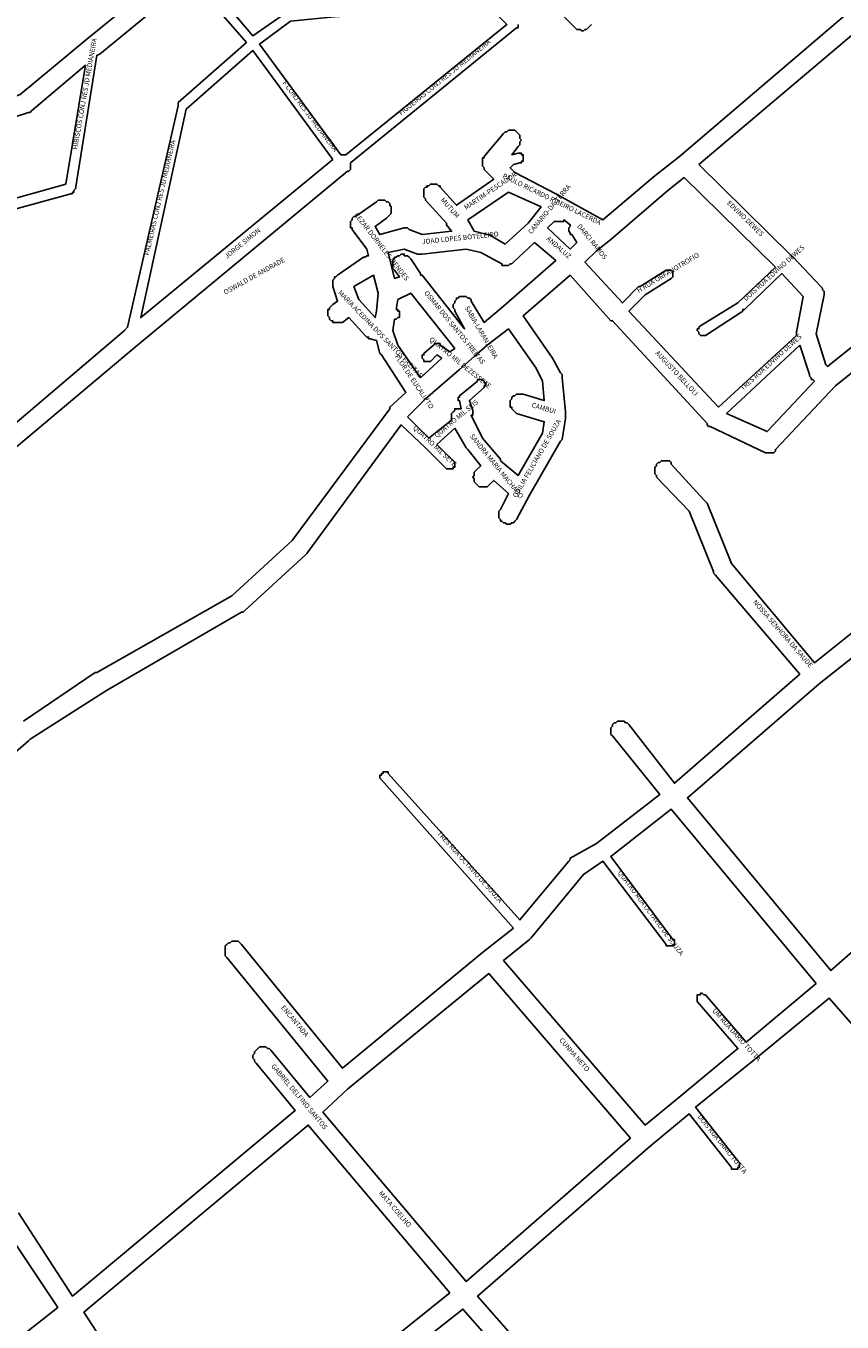
# Model space of a CAD drawing. Extents: x 171161 to 198198, y 1650119 to 1687360.
# Drawn here: x 178713 to 179215, y 1670518 to 1671314 of the extents above; entities that cross this region are included whole.
import ezdxf

# ---------------------------------------------------------------- set-up
doc = ezdxf.new("R2010")
doc.units = 0
doc.header["$MEASUREMENT"] = 0
doc.layers.add('LOGRADOURO', color=7, linetype='CONTINUOUS')
doc.layers.add('QUADRAS', color=5, linetype='CONTINUOUS')

msp = doc.modelspace()

# ---------------------------------------------------------------- linework, layer by layer
at = {"layer": 'QUADRAS', "color": 7, "linetype": 'Continuous'}
for points in [[(178710, 1671272), (178751, 1671306), (178810, 1671354), (178899, 1671430), (178899, 1671430), (178899, 1671431), (178924, 1671450), (178924, 1671450), (178959, 1671480), (178961, 1671529), (178924, 1671531), (178775, 1671456), (178775, 1671455), (178774, 1671455), (178712, 1671423), (178711, 1671423), (178711, 1671422), (178550, 1671339), (178550, 1671272), (178697, 1671267), (178710, 1671272)], [(178955, 1671368), (178904, 1671419), (178820, 1671347), (178853, 1671308), (178873, 1671322), (178873, 1671323), (178873, 1671323), (178874, 1671323), (178874, 1671323), (178904, 1671326), (178908, 1671328), (178955, 1671368)], [(178712, 1670887), (178756, 1670917), (178757, 1670917), (178840, 1670964), (178877, 1670998), (178937, 1671079), (178937, 1671080), (178947, 1671089), (178932, 1671112), (178932, 1671112), (178931, 1671113), (178929, 1671121), (178925, 1671122), (178924, 1671122), (178924, 1671123), (178923, 1671123), (178922, 1671124), (178912, 1671135), (178908, 1671132), (178907, 1671132), (178906, 1671132), (178905, 1671132), (178904, 1671132), (178903, 1671132), (178902, 1671132), (178902, 1671133), (178901, 1671133), (178900, 1671134), (178900, 1671135), (178899, 1671136), (178899, 1671137), (178899, 1671138), (178899, 1671139), (178899, 1671140), (178900, 1671140), (178900, 1671141), (178901, 1671142), (178902, 1671143), (178905, 1671145), (178902, 1671154), (178902, 1671155), (178902, 1671156), (178902, 1671157), (178902, 1671158), (178903, 1671159), (178903, 1671160), (178904, 1671160), (178905, 1671161), (178921, 1671172), (178922, 1671172), (178923, 1671173), (178923, 1671173), (178924, 1671173), (178923, 1671177), (178914, 1671189), (178914, 1671190), (178913, 1671190), (178913, 1671191), (178913, 1671192), (178913, 1671193), (178913, 1671194), (178914, 1671195), (178914, 1671196), (178915, 1671197), (178916, 1671197), (178929, 1671206), (178930, 1671207), (178931, 1671207), (178932, 1671207), (178933, 1671207), (178934, 1671207), (178934, 1671207), (178935, 1671206), (178936, 1671206), (178937, 1671205), (178937, 1671204), (178938, 1671203), (178938, 1671202), (178938, 1671201), (178938, 1671200), (178938, 1671199), (178937, 1671198), (178937, 1671198), (178936, 1671197), (178935, 1671196), (178928, 1671191), (178931, 1671186), (178946, 1671190), (178946, 1671190), (178947, 1671190), (178948, 1671190), (178949, 1671189), (178957, 1671186), (178975, 1671188), (178972, 1671192), (178972, 1671193), (178959, 1671207), (178959, 1671208), (178958, 1671209), (178958, 1671210), (178958, 1671211), (178958, 1671212), (178958, 1671213), (178958, 1671214), (178959, 1671215), (178960, 1671215), (178960, 1671216), (178961, 1671216), (178962, 1671217), (178963, 1671217), (178964, 1671217), (178965, 1671217), (178966, 1671217), (178967, 1671216), (178968, 1671216), (178968, 1671215), (178978, 1671204), (179001, 1671220), (179000, 1671221), (178995, 1671226), (178995, 1671227), (178994, 1671228), (178994, 1671229), (178994, 1671230), (178994, 1671231), (178994, 1671232), (178994, 1671233), (178995, 1671233), (178995, 1671234), (179007, 1671248), (179008, 1671249), (179009, 1671249), (179010, 1671250), (179011, 1671250), (179012, 1671250), (179013, 1671250), (179014, 1671250), (179015, 1671249), (179015, 1671249), (179016, 1671248), (179017, 1671247), (179017, 1671246), (179017, 1671245), (179018, 1671244), (179017, 1671243), (179017, 1671242), (179017, 1671241), (179016, 1671240), (179012, 1671235), (179016, 1671236), (179016, 1671236), (179017, 1671236), (179018, 1671236), (179018, 1671236), (179018, 1671235), (179019, 1671235), (179019, 1671235), (179019, 1671234), (179019, 1671234), (179019, 1671233), (179019, 1671233), (179019, 1671232), (179019, 1671232), (179019, 1671231), (179018, 1671231), (179018, 1671231), (179018, 1671230), (179017, 1671230), (179013, 1671229), (179011, 1671227), (179014, 1671224), (179039, 1671211), (179039, 1671211), (179068, 1671195), (179100, 1671222), (179115, 1671234), (179312, 1671402)], [(179127, 1671229), (179184, 1671173), (179185, 1671172), (179185, 1671172), (179185, 1671172), (179202, 1671154), (179203, 1671153), (179203, 1671152), (179204, 1671151), (179204, 1671151), (179204, 1671150), (179204, 1671149), (179199, 1671125), (179205, 1671106), (179206, 1671105), (179341, 1671213), (179315, 1671388), (179127, 1671229)], [(178876, 1671317), (178857, 1671303), (178907, 1671235), (178907, 1671235), (178908, 1671235), (178909, 1671235), (178910, 1671235), (179009, 1671315), (178960, 1671364), (178911, 1671323), (178911, 1671323), (178906, 1671320), (178906, 1671320), (178906, 1671320), (178905, 1671320), (178876, 1671317)], [(178807, 1671267), (178849, 1671304), (178815, 1671343), (178759, 1671297), (178757, 1671296), (178744, 1671214), (178743, 1671213), (178743, 1671213), (178743, 1671212), (178743, 1671212), (178742, 1671212), (178742, 1671211), (178741, 1671211), (178690, 1671197)], [(179061, 1671315), (179060, 1671314), (179060, 1671314), (179059, 1671313), (179058, 1671312), (179057, 1671312), (179057, 1671312), (179056, 1671311), (179055, 1671311), (179054, 1671312), (179053, 1671312), (179052, 1671312), (179051, 1671313), (179035, 1671329)], [(179016, 1671315), (179016, 1671314), (179016, 1671314), (179016, 1671313), (179015, 1671313), (179015, 1671313), (178913, 1671230), (178913, 1671229), (178913, 1671228), (178913, 1671227), (178913, 1671226), (178912, 1671225), (178911, 1671225), (178782, 1671118), (178700, 1671049)], [(178902, 1671232), (178853, 1671299), (178812, 1671263), (178784, 1671135), (178902, 1671232)], [(178688, 1671203), (178738, 1671217), (178750, 1671290), (178717, 1671262), (178716, 1671261), (178715, 1671261), (178700, 1671256)], [(178694, 1671059), (178774, 1671127), (178776, 1671129), (178807, 1671265), (178807, 1671266), (178807, 1671266), (178807, 1671267), (178807, 1671267)], [(179073, 1671183), (179064, 1671176), (179057, 1671169), (179080, 1671144), (179090, 1671154), (179091, 1671154), (179091, 1671154), (179107, 1671164), (179107, 1671164), (179108, 1671164), (179108, 1671164), (179109, 1671164), (179109, 1671164), (179110, 1671164), (179110, 1671164), (179111, 1671163), (179111, 1671163), (179111, 1671163), (179111, 1671162), (179111, 1671162), (179111, 1671161), (179111, 1671161), (179111, 1671160), (179111, 1671160), (179110, 1671159), (179110, 1671159), (179094, 1671149), (179084, 1671139), (179139, 1671080), (179187, 1671124), (179187, 1671125), (179187, 1671125), (179187, 1671126), (179191, 1671148), (179178, 1671162), (179155, 1671140), (179154, 1671140), (179154, 1671139), (179131, 1671124), (179131, 1671124), (179130, 1671124), (179130, 1671124), (179129, 1671124), (179129, 1671124), (179128, 1671124), (179128, 1671124), (179127, 1671125), (179127, 1671125), (179127, 1671126), (179127, 1671126), (179126, 1671127), (179126, 1671127), (179126, 1671128), (179127, 1671128), (179127, 1671128), (179127, 1671129), (179127, 1671129), (179128, 1671130), (179151, 1671144), (179174, 1671166), (179118, 1671221), (179108, 1671213), (179073, 1671183)], [(179008, 1671180), (179022, 1671193), (179030, 1671203), (179010, 1671212), (178985, 1671195), (178989, 1671188), (178997, 1671186), (178997, 1671186), (178998, 1671186), (179008, 1671180)], [(179344, 1671200), (179211, 1671093), (179211, 1671093), (179174, 1671054), (179174, 1671053), (179173, 1671052), (179172, 1671052), (179171, 1671052), (179170, 1671052), (179169, 1671052), (179168, 1671052), (179168, 1671052), (179134, 1671068), (179134, 1671068), (179133, 1671068), (179132, 1671069), (179132, 1671069), (179132, 1671070), (179074, 1671133), (179073, 1671133), (179073, 1671133), (179048, 1671161), (179019, 1671136), (179037, 1671110), (179037, 1671110), (179042, 1671101), (179043, 1671100), (179043, 1671099), (179043, 1671098), (179045, 1671077), (179045, 1671076), (179045, 1671075), (179045, 1671074), (179045, 1671073), (179043, 1671060), (179042, 1671059), (179042, 1671059), (179023, 1671026), (179015, 1671011), (179014, 1671010), (179014, 1671010), (179013, 1671009), (179012, 1671009), (179011, 1671008), (179010, 1671008), (179009, 1671008), (179008, 1671009), (179007, 1671009), (179006, 1671010), (179005, 1671010), (179005, 1671011), (179004, 1671012), (179004, 1671013), (179004, 1671014), (179004, 1671015), (179004, 1671016), (179005, 1671017), (179010, 1671027), (179001, 1671035), (178999, 1671033), (178998, 1671032), (178997, 1671031), (178996, 1671031), (178995, 1671031), (178994, 1671031), (178993, 1671031), (178992, 1671031), (178991, 1671032), (178991, 1671032), (178990, 1671033), (178989, 1671034), (178989, 1671035), (178989, 1671036), (178988, 1671037), (178989, 1671038), (178989, 1671039), (178989, 1671040), (178990, 1671041), (178993, 1671044), (178985, 1671054), (178984, 1671055), (178977, 1671067), (178966, 1671057), (178976, 1671047), (178977, 1671046), (178977, 1671046), (178977, 1671045), (178977, 1671045), (178977, 1671044), (178977, 1671044), (178977, 1671043), (178977, 1671043), (178976, 1671043), (178976, 1671042), (178976, 1671042), (178975, 1671042), (178975, 1671042), (178974, 1671042), (178974, 1671042), (178973, 1671042), (178973, 1671042), (178972, 1671042), (178959, 1671055), (178959, 1671055), (178959, 1671055), (178944, 1671069), (178886, 1670990), (178886, 1670990), (178885, 1670989), (178848, 1670955), (178847, 1670954), (178846, 1670954), (178763, 1670906), (178716, 1670876), (178715, 1670875), (178575, 1670753)], [(179044, 1671194), (179042, 1671194), (179038, 1671194), (179034, 1671190), (179048, 1671177), (179052, 1671181), (179049, 1671186), (179048, 1671186), (179048, 1671187), (179047, 1671188), (179047, 1671189), (179047, 1671190), (179048, 1671191), (179048, 1671192), (179044, 1671195), (179044, 1671194)], [(178936, 1671175), (178940, 1671159), (178943, 1671160), (178940, 1671164), (178939, 1671165), (178939, 1671166), (178939, 1671167), (178939, 1671168), (178939, 1671169), (178939, 1671170), (178940, 1671171), (178940, 1671172), (178941, 1671172), (178942, 1671173), (178943, 1671173), (178944, 1671174), (178945, 1671174), (178946, 1671174), (178946, 1671173), (178947, 1671173), (178948, 1671173), (178949, 1671172), (178950, 1671171), (178956, 1671162), (178956, 1671161), (178957, 1671161), (178983, 1671128), (178977, 1671139), (178977, 1671140), (178976, 1671141), (178976, 1671142), (178976, 1671143), (178977, 1671144), (178977, 1671145), (178978, 1671146), (178978, 1671147), (178979, 1671147), (178980, 1671148), (178981, 1671148), (178982, 1671148), (178983, 1671148), (178984, 1671148), (178985, 1671147), (178986, 1671147), (178987, 1671146), (178987, 1671145), (178995, 1671132), (179007, 1671142), (179039, 1671170), (179026, 1671181), (179013, 1671169), (179012, 1671168), (179011, 1671168), (179010, 1671167), (179009, 1671167), (179008, 1671167), (179007, 1671167), (179006, 1671167), (179006, 1671168), (178993, 1671175), (178984, 1671177), (178957, 1671174), (178956, 1671174), (178955, 1671174), (178954, 1671174), (178946, 1671177), (178936, 1671175)], [(178930, 1671150), (178927, 1671161), (178915, 1671154), (178918, 1671146), (178928, 1671135), (178929, 1671139), (178930, 1671150)], [(178969, 1671110), (178966, 1671112), (178962, 1671108), (178962, 1671108), (178961, 1671108), (178961, 1671108), (178960, 1671108), (178960, 1671108), (178959, 1671108), (178959, 1671108), (178958, 1671108), (178958, 1671109), (178958, 1671109), (178957, 1671110), (178957, 1671110), (178957, 1671111), (178957, 1671111), (178957, 1671112), (178958, 1671112), (178958, 1671113), (178958, 1671113), (178964, 1671118), (178965, 1671119), (178965, 1671119), (178966, 1671119), (178966, 1671119), (178966, 1671119), (178967, 1671119), (178967, 1671119), (178968, 1671119), (178968, 1671118), (178974, 1671114), (178977, 1671116), (178950, 1671150), (178942, 1671146), (178941, 1671140), (178941, 1671140), (178942, 1671140), (178942, 1671139), (178943, 1671139), (178943, 1671138), (178943, 1671138), (178943, 1671137), (178943, 1671137), (178943, 1671136), (178943, 1671136), (178943, 1671135), (178942, 1671135), (178942, 1671135), (178941, 1671134), (178941, 1671134), (178940, 1671134), (178939, 1671127), (178942, 1671118), (178956, 1671098), (178969, 1671110)], [(178948, 1671074), (178961, 1671061), (178975, 1671072), (178975, 1671073), (178975, 1671074), (178975, 1671075), (178975, 1671076), (178976, 1671077), (178977, 1671078), (178977, 1671079), (178978, 1671079), (178979, 1671079), (178980, 1671079), (178981, 1671079), (178980, 1671084), (178979, 1671084), (178979, 1671085), (178979, 1671085), (178979, 1671086), (178980, 1671086), (178980, 1671087), (178980, 1671087), (178991, 1671096), (178991, 1671097), (178992, 1671097), (178992, 1671097), (178993, 1671097), (178993, 1671097), (178994, 1671097), (178994, 1671097), (178995, 1671096), (178995, 1671096), (178995, 1671096), (178995, 1671095), (178996, 1671095), (178996, 1671094), (178996, 1671094), (178996, 1671093), (178995, 1671093), (178995, 1671092), (178995, 1671092), (178986, 1671084), (178988, 1671078), (178988, 1671078), (178988, 1671077), (178988, 1671077), (178988, 1671076), (178988, 1671076), (178988, 1671075), (178987, 1671075), (178987, 1671075), (178994, 1671061), (179005, 1671048), (179005, 1671047), (179016, 1671038), (179031, 1671064), (179032, 1671071), (179015, 1671076), (179014, 1671077), (179014, 1671077), (179013, 1671078), (179012, 1671079), (179012, 1671080), (179011, 1671080), (179011, 1671081), (179011, 1671082), (179011, 1671083), (179011, 1671084), (179012, 1671085), (179012, 1671086), (179013, 1671087), (179014, 1671087), (179015, 1671088), (179016, 1671088), (179017, 1671088), (179018, 1671088), (179019, 1671088), (179032, 1671084), (179031, 1671096), (179027, 1671104), (179010, 1671128), (178997, 1671118), (178989, 1671111), (178980, 1671103), (178959, 1671085), (178958, 1671084), (178958, 1671084), (178948, 1671074)], [(179189, 1671118), (179144, 1671076), (179169, 1671065), (179198, 1671096), (179197, 1671097), (179196, 1671097), (179196, 1671098), (179195, 1671099), (179195, 1671100), (179189, 1671118)], [(178709, 1670585), (178742, 1670534), (178879, 1670648), (178855, 1670677), (178854, 1670678), (178854, 1670679), (178853, 1670680), (178853, 1670681), (178853, 1670682), (178854, 1670683), (178854, 1670684), (178855, 1670685), (178856, 1670686), (178856, 1670686), (178857, 1670687), (178858, 1670687), (178859, 1670687), (178860, 1670687), (178861, 1670687), (178862, 1670686), (178863, 1670686), (178864, 1670685), (178888, 1670656), (178899, 1670666), (178837, 1670742), (178836, 1670743), (178836, 1670744), (178836, 1670745), (178836, 1670746), (178836, 1670747), (178836, 1670748), (178836, 1670749), (178837, 1670750), (178838, 1670751), (178839, 1670751), (178840, 1670752), (178841, 1670752), (178842, 1670752), (178843, 1670752), (178844, 1670752), (178845, 1670751), (178845, 1670751), (178846, 1670750), (178908, 1670674), (178994, 1670745), (179013, 1670760), (178932, 1670851), (178932, 1670851), (178931, 1670852), (178931, 1670852), (178931, 1670853), (178931, 1670853), (178931, 1670854), (178932, 1670854), (178932, 1670855), (178932, 1670855), (178933, 1670855), (178933, 1670856), (178934, 1670856), (178934, 1670856), (178935, 1670856), (178935, 1670856), (178936, 1670856), (178936, 1670855), (178936, 1670855), (179017, 1670765), (179047, 1670801), (179048, 1670802), (179048, 1670803), (179064, 1670812), (179103, 1670842), (179074, 1670878), (179074, 1670878), (179073, 1670879), (179073, 1670880), (179073, 1670881), (179073, 1670882), (179073, 1670883), (179074, 1670884), (179074, 1670885), (179075, 1670886), (179076, 1670886), (179077, 1670887), (179077, 1670887), (179078, 1670887), (179079, 1670887), (179080, 1670887), (179081, 1670887), (179082, 1670886), (179083, 1670886), (179084, 1670885), (179112, 1670849), (179189, 1670916), (179137, 1670977), (179136, 1670978), (179136, 1670979), (179121, 1671016), (179101, 1671037), (179101, 1671038), (179100, 1671039), (179100, 1671040), (179100, 1671041), (179100, 1671042), (179100, 1671043), (179101, 1671044), (179101, 1671045), (179102, 1671046), (179103, 1671046), (179104, 1671047), (179105, 1671047), (179106, 1671047), (179107, 1671047), (179108, 1671047), (179109, 1671047), (179110, 1671046), (179110, 1671045), (179130, 1671023), (179131, 1671022), (179132, 1671021), (179147, 1670984), (179198, 1670923), (179237, 1670954)], [(179330, 1670841), (179240, 1670941), (179201, 1670910), (179120, 1670840), (179208, 1670734), (179330, 1670841)], [(179199, 1670726), (179110, 1670833), (179073, 1670804), (179111, 1670753), (179112, 1670753), (179112, 1670752), (179112, 1670752), (179112, 1670751), (179112, 1670751), (179112, 1670750), (179112, 1670750), (179111, 1670749), (179111, 1670749), (179110, 1670749), (179110, 1670749), (179109, 1670749), (179109, 1670749), (179108, 1670749), (179108, 1670749), (179107, 1670749), (179107, 1670749), (179107, 1670750), (179068, 1670801), (179056, 1670793), (179024, 1670754), (179023, 1670753), (179007, 1670740), (179094, 1670639), (179116, 1670657), (179151, 1670686), (179126, 1670715), (179126, 1670715), (179126, 1670716), (179126, 1670716), (179126, 1670717), (179126, 1670717), (179126, 1670718), (179126, 1670718), (179126, 1670719), (179127, 1670719), (179127, 1670719), (179128, 1670719), (179128, 1670720), (179129, 1670720), (179129, 1670720), (179130, 1670719), (179130, 1670719), (179130, 1670719), (179131, 1670719), (179156, 1670690), (179199, 1670726)], [(179085, 1670631), (178998, 1670732), (178911, 1670661), (178896, 1670647), (178984, 1670543), (179085, 1670631)], [(179249, 1670669), (179207, 1670717), (179161, 1670679), (179125, 1670650), (179151, 1670617), (179152, 1670616), (179152, 1670616), (179152, 1670615), (179152, 1670615), (179152, 1670614), (179152, 1670614), (179152, 1670613), (179151, 1670613), (179151, 1670612), (179151, 1670612), (179150, 1670612), (179150, 1670612), (179149, 1670612), (179149, 1670612), (179148, 1670612), (179148, 1670612), (179147, 1670612), (179147, 1670613), (179121, 1670646), (179097, 1670626), (178991, 1670534), (179026, 1670494)], [(178631, 1670447), (178733, 1670527), (178699, 1670578), (178699, 1670579), (178699, 1670579), (178662, 1670641)], [(178974, 1670536), (178887, 1670639), (178749, 1670524), (178870, 1670338)], [(178903, 1670479), (178974, 1670536)], [(179018, 1670485), (178982, 1670526), (178911, 1670470)]]:
    msp.add_lwpolyline(points, dxfattribs=at)

# ---------------------------------------------------------------- texts
at = {"layer": 'LOGRADOURO'}
for s, rotation, p in [('HIBISCOS CONJ RES JD MEDIANEIRA', 80, (178745, 1671238)), ('FIGUEIRAS CONJ RES JD MEDIANEIRA', 39, (178944, 1671259)), ('F CONJ RES JD MEDIANEIRA', 307, (178871, 1671279)), ('PALMEIRAS CONJ RES JD MEDIANEIRA', 77, (178789, 1671173)), ('MARTIM-PESCADOR', 34, (178984, 1671201)), ('PAULO RICARDO RIBEIRO LACERDA', 334, (179006, 1671221)), ('CANARIO-DA-TERRA', 50, (179024, 1671186)), ('MUTUM', 312, (178968, 1671207)), ('EDVINO DEWES', 316, (179144, 1671205)), ('CEZAR DORNELES MENDES', 308, (178915, 1671198)), ('JORGE SIMON', 39, (178837, 1671171)), ('JOAO LOPES BOTELEIRO', 6, (178957, 1671180)), ('DARCI RAMOS', 309, (179052, 1671191)), ('ANDALUZ', 319, (179033, 1671183)), ('OSWALD DE ANDRADE', 29, (178836, 1671149)), ('H RUA ORFANOTROFIO', 31, (179090, 1671150)), ('DOIS RUA EDVINO DEWES', 42, (179156, 1671145)), ('MARIA ACEDINA DOS SANTOS FREITAS', 314, (178905, 1671150)), ('OSMAR DOS SANTOS FREITAS', 309, (178958, 1671150)), ('SABIA-LARANJEIRA', 300, (178983, 1671141)), ('TRES RUA EDVINO DEWES', 42, (179154, 1671090)), ('QUATRO MIL DEZESSETE', 321, (178961, 1671121)), ('FLOR DE EUCALIPTO', 304, (178940, 1671111)), ('AUGUSTO BELLOLI', 313, (179100, 1671113)), ('QUATRO MIL SEIS', 40, (178966, 1671061)), ('CAMBUI', 344, (179024, 1671080)), ('QUATRO MIL SETE', 317, (178951, 1671067)), ('ODILIA FELICIANO DE SOUZA', 60, (179015, 1671024)), ('SANDRA MARIA MACHADO', 309, (178986, 1671062)), ('NOSSA SENHORA DA SAUDE', 311, (179160, 1670960)), ('TRES RUA OCTAVIO DE SOUZA', 312, (178966, 1670818)), ('QUATRO RUA OCTAVIO DE SOUZA', 307, (179077, 1670794)), ('ENCANTADA', 310, (178870, 1670711)), ('UM RUA DARIO TOTTA', 312, (179135, 1670709)), ('CUNHA NETO', 311, (179041, 1670691)), ('GABRIEL DELFINO SANTOS', 310, (178864, 1670675)), ('DOIS RUA DARIO TOTTA', 309, (179126, 1670644)), ('MATA COELHO', 311, (178930, 1670597))]:
    msp.add_text(s, height=3, rotation=rotation, dxfattribs=at).set_placement(p)

doc.saveas('drawing.dxf')
